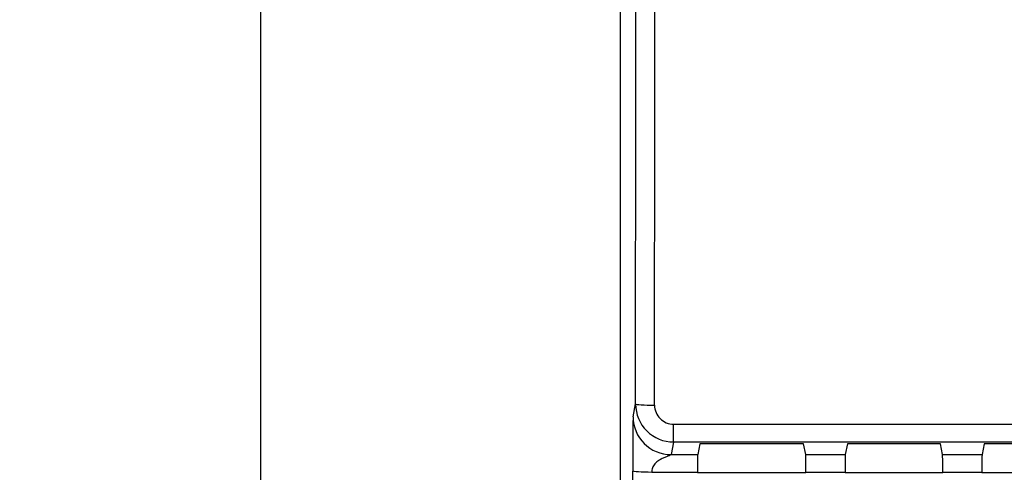
# Model space of a CAD drawing. Units: millimetres. Extents: x 0 to 420, y 0 to 297.
# Drawn here: x 124 to 150, y 125 to 137 of the extents above; entities that cross this region are included whole.
import ezdxf
from ezdxf.enums import TextEntityAlignment as Align

# ---------------------------------------------------------------- set-up
doc = ezdxf.new("R2010")
doc.units = ezdxf.units.MM
doc.layers.add('6EP3331-6SB00-0A', color=7, linetype='Continuous')
doc.layers.add('Default', color=7, linetype='Continuous')
doc.styles.add('SEACAD_Solid_Edge_ISO', font='seiso.ttf')
doc.dimstyles.new('Siemens', dxfattribs={"dimtxt": 5, "dimasz": 5, "dimexe": 2.5, "dimexo": 0, "dimgap": 2.5, "dimtad": 1, "dimtxsty": 'SEACAD_Solid_Edge_ISO', "dimblk1": '_SE_FILLED', "dimblk2": '_SE_FILLED', "dimsah": 1, "dimcen": 2.5, "dimadec": 1, "dimazin": 0, "dimtfac": 1, "dimtmove": 0, "dimatfit": 3, "dimfxl": 1, "dimtolj": 1, "dimarcsym": 0})

# ---------------------------------------------------------------- blocks, each defined once
blk = doc.blocks.new('SE')
at = {"layer": '6EP3331-6SB00-0A', "color": 7, "linetype": 'Continuous'}
for p, q in [((139.59, 139.446), (139.59, 104.446)), ((139.928, 126.964), (139.994, 127.299)), ((140.994, 126.766), (174.186, 126.766)), ((140.994, 126.297), (140.994, 126.766)), ((140.994, 126.297), (140.928, 125.965)), ((174.186, 126.297), (140.994, 126.297)), ((141.684, 126.247), (141.628, 125.965)), ((144.415, 126.247), (141.684, 126.247)), ((144.471, 125.965), (144.415, 126.247)), ((145.565, 126.247), (145.509, 125.965)), ((148.015, 126.247), (145.565, 126.247)), ((148.071, 125.965), (148.015, 126.247)), ((149.165, 126.247), (149.109, 125.965)), ((151.615, 126.247), (149.165, 126.247)), ((140.928, 125.965), (141.628, 125.965)), ((144.471, 125.965), (145.509, 125.965)), ((148.071, 125.965), (149.109, 125.965)), ((141.624, 125.499), (140.419, 125.499)), ((141.624, 125.499), (144.475, 125.499)), ((145.505, 125.499), (144.475, 125.499)), ((145.505, 125.499), (148.075, 125.499)), ((149.105, 125.499), (148.075, 125.499)), ((149.105, 125.499), (151.675, 125.499))]:
    blk.add_line(p, q, dxfattribs=at)
for centre, radius, start, end in [((-39921.458, 148.446), 40061.458, 359.9697551, 0.0302449), ((-40035.42, 148.446), 40175.92, 359.9697982, 0.0302018), ((140.995, 127.298), 1, 179.9486, 269.9592), ((140.995, 127.267), 0.501, 179.8162, 269.8656), ((194.978, 125.934), 55.06, 178.9279, 180.4179), ((140.928, 126.965), 1, 180.0525, 269.9999), ((130.023, 125.612), 14.452, 359.5544, 1.4025), ((159.953, 125.612), 14.449, 178.5973, 180.4458), ((133.623, 125.612), 14.452, 359.5544, 1.4025), ((163.553, 125.612), 14.449, 178.5973, 180.4458)]:
    blk.add_arc(centre, radius, start, end, dxfattribs=at)
for centre, major_axis, ratio, start_param, end_param in [((140.494, 127.299), (-0.5, 0), 0.060378, 0.008743, 1.570828), ((141.628, 125.466), (0, 0.5), 0.008727, 0.043633, 1.503926), ((136.944, 148.369), (0, -341.75), 0.008727, 1.47428, 1.503926)]:
    blk.add_ellipse(centre, major_axis=major_axis, ratio=ratio, start_param=start_param, end_param=end_param, dxfattribs=at)
for points, knots in [([(140.928, 125.965), (140.923, 125.961), (140.914, 125.953), (140.845, 125.923), (140.762, 125.891), (140.669, 125.851), (140.577, 125.797), (140.493, 125.723), (140.432, 125.623), (140.423, 125.54), (140.419, 125.499)], [0, 0, 0, 0, 0.117539, 0.22373, 0.340144, 0.466603, 0.598277, 0.73033, 0.868819, 1, 1, 1, 1]), ([(140.419, 125.499), (140.289, 125.499), (140.16, 125.503), (139.975, 125.515), (139.921, 125.524), (139.919, 125.533)], [0, 0, 0, 0, 0.5, 0.5, 1, 1, 1, 1])]:
    blk.add_open_spline(points, degree=3, knots=knots, dxfattribs=at)
blk = doc.blocks.new('DMBLK27')
at = {"layer": 'Default', "linetype": 'Continuous'}
for points in [[(129.298, 188.446), (130.964, 188.446), (130.131, 193.446)], [(129.298, 108.446), (130.131, 103.446), (130.964, 108.446)]]:
    blk.add_hatch(color=7, dxfattribs=at).paths.add_polyline_path(points)
at = {"layer": 'Default', "color": 7, "linetype": 'Continuous'}
for p, q in [((140.758, 193.446), (127.631, 193.446)), ((130.131, 193.446), (130.131, 103.446)), ((140.758, 103.446), (127.631, 103.446))]:
    blk.add_line(p, q, dxfattribs=at)
at = {"layer": 'Default', "color": 7, "linetype": 'Continuous', "style": 'SEACAD_Solid_Edge_ISO'}
blk.add_text('90', height=5, rotation=90, dxfattribs=at).set_placement((123.881, 145.434), align=Align.TOP_LEFT)
blk = doc.blocks.new('_SE_FILLED')
at = {"color": 0}
blk.add_line((0, 0), (-1, 0), dxfattribs=at)
blk.add_solid([(0, 0), (-1, -0.1665), (-1, 0.1665), (0, 0)], dxfattribs=at)

msp = doc.modelspace()

# ---------------------------------------------------------------- block references
at = {"layer": 'Default'}
msp.add_blockref('SE', (0, 0), dxfattribs=at)

# ---------------------------------------------------------------- dimensions: what is measured, and where the dimension line sits
at = {"layer": 'Default', "color": 7, "linetype": 'Continuous'}
dim = msp.add_linear_dim(base=(130.131, 193.446), p1=(140.758, 193.446), p2=(140.758, 103.446), angle=270, text='\\A1;<>', dimstyle='Siemens', dxfattribs=at)
dim.commit()
dim.dimension.update_dxf_attribs({"geometry": 'DMBLK27', "text_midpoint": (130.131, 148.446), "dimtype": 161})

doc.saveas('drawing.dxf')
